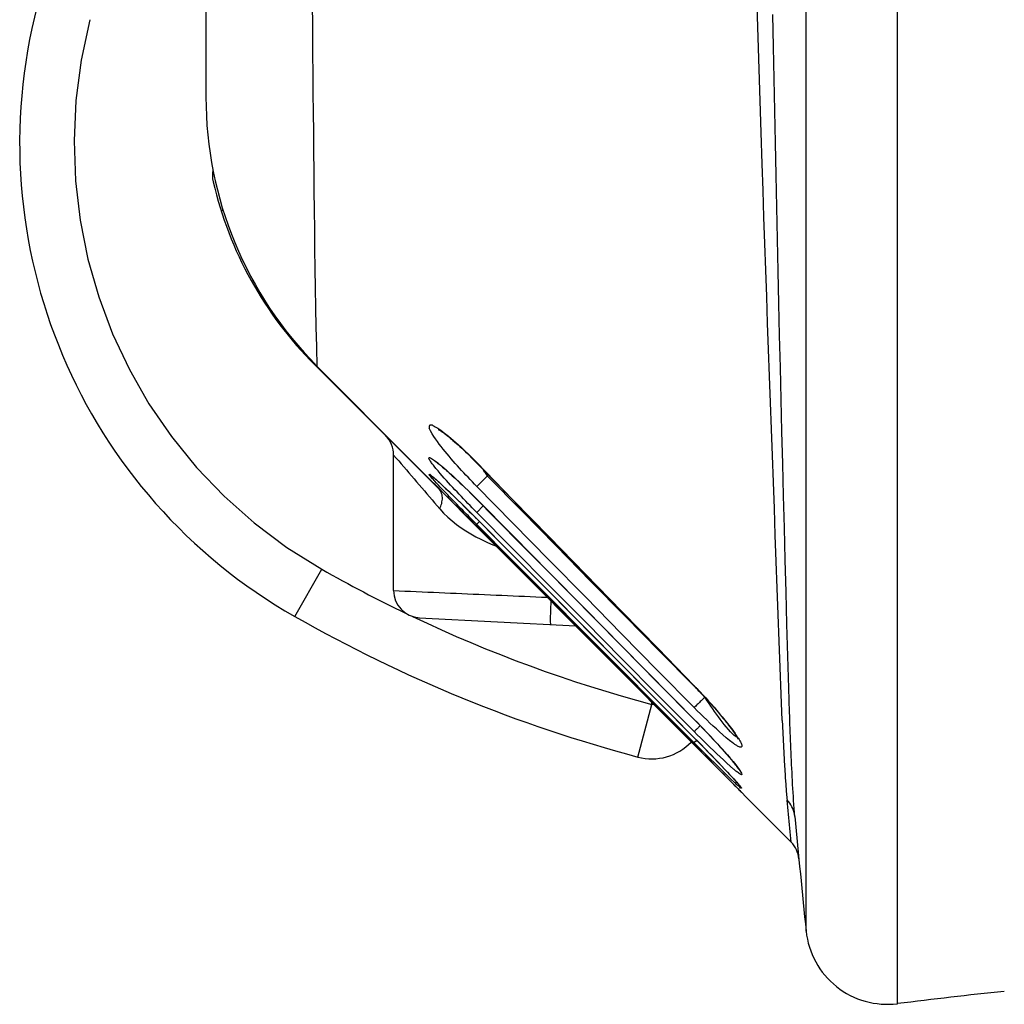
# Model space of a CAD drawing. Extents: x -160 to 260, y -170 to 127.
# Drawn here: x -102 to -97, y -36 to -32 of the extents above; entities that cross this region are included whole.
import ezdxf

# ---------------------------------------------------------------- set-up
doc = ezdxf.new("R2010")
doc.units = 0
doc.linetypes.add('PHANTOM', pattern=[15, 7.5, -1.5, 1.5, -1.5, 1.5, -1.5])
doc.layers.get('0').update_dxf_attribs({"linetype": 'CONTINUOUS'})

msp = doc.modelspace()

# ---------------------------------------------------------------- linework, layer by layer
at = {"color": 7, "linetype": 'PHANTOM'}
for p, q in [((-97.7977, -36.3563), (-97.7977, 16.138)), ((-98.2172, -36.0228), (-98.2172, 15.8045)), ((-99.7315, -33.8703), (-99.7325, -33.8713)), ((-99.7313, -33.9801), (-99.6825, -33.932)), ((-99.6827, -33.9225), (-99.6827, -33.9316)), ((-99.7315, -34.0994), (-99.7015, -34.0696)), ((-99.7315, -34.1546), (-99.7308, -34.1539)), ((-99.7308, -34.1539), (-99.7188, -34.1419)), ((-100.5671, -34.5781), (-100.4437, -34.3607)), ((-98.9908, -35.2232), (-98.9265, -34.9817)), ((-98.9265, -34.9817), (-98.9263, -34.972)), ((-98.9166, -34.9818), (-98.9265, -34.9817))]:
    msp.add_line(p, q, dxfattribs=at)
at = {"color": 7, "linetype": 'CONTINUOUS'}
for p, q in [((-100.9762, 11.8065), (-100.9762, -32.192)), ((-99.903, -33.9949), (-100.4762, -33.4217)), ((-98.2864, -35.6141), (-100.4658, -33.4273)), ((-99.8406, -33.7688), (-99.833, -33.7754)), ((-99.833, -33.7754), (-99.8251, -33.7823)), ((-99.8251, -33.7823), (-99.8171, -33.7895)), ((-99.8171, -33.7895), (-99.8088, -33.797)), ((-99.8088, -33.797), (-99.8004, -33.8047)), ((-99.8004, -33.8047), (-99.7919, -33.8128)), ((-100.1137, -34.4586), (-100.1137, -33.8359)), ((-99.7919, -33.8128), (-99.7832, -33.821)), ((-99.7832, -33.821), (-99.7743, -33.8296)), ((-99.7743, -33.8296), (-99.7654, -33.8383)), ((-99.7654, -33.8383), (-99.7563, -33.8473)), ((-99.7563, -33.8473), (-99.7471, -33.8564)), ((-99.8986, -33.883), (-99.8935, -33.8871)), ((-99.8935, -33.8871), (-99.8882, -33.8915)), ((-99.8882, -33.8915), (-99.8826, -33.8963)), ((-99.8826, -33.8963), (-99.8768, -33.9013)), ((-99.7471, -33.8564), (-99.7379, -33.8658)), ((-99.7379, -33.8658), (-99.7325, -33.8713)), ((-99.9328, -33.9366), (-99.9308, -33.9383)), ((-99.9308, -33.9383), (-99.9285, -33.9402)), ((-99.9285, -33.9402), (-99.9259, -33.9424)), ((-99.9259, -33.9424), (-99.9231, -33.9449)), ((-99.9231, -33.9449), (-99.92, -33.9476)), ((-99.8768, -33.9013), (-99.8706, -33.9067)), ((-99.8706, -33.9067), (-99.8642, -33.9123)), ((-99.8642, -33.9123), (-99.8576, -33.9182)), ((-99.8576, -33.9182), (-99.8507, -33.9244)), ((-99.8507, -33.9244), (-99.8436, -33.9309)), ((-99.8436, -33.9309), (-99.8363, -33.9376)), ((-99.8363, -33.9376), (-99.8288, -33.9445)), ((-99.8288, -33.9445), (-99.8172, -33.9554)), ((-99.92, -33.9476), (-99.9149, -33.9521)), ((-99.9149, -33.9521), (-99.9093, -33.9571)), ((-99.9093, -33.9571), (-99.9033, -33.9626)), ((-99.9033, -33.9626), (-99.8947, -33.9706)), ((-99.8947, -33.9706), (-99.8853, -33.9793)), ((-99.8853, -33.9793), (-99.8725, -33.9912)), ((-99.8725, -33.9912), (-99.8588, -34.0042)), ((-99.8172, -33.9554), (-99.8092, -33.963)), ((-99.8092, -33.963), (-99.7969, -33.9747)), ((-99.7969, -33.9747), (-99.7842, -33.9869)), ((-99.7842, -33.9869), (-99.7712, -33.9996)), ((-99.8588, -34.0042), (-99.853, -34.0097)), ((-99.853, -34.0097), (-99.838, -34.0242)), ((-99.838, -34.0242), (-99.822, -34.0396)), ((-99.7712, -33.9996), (-99.7579, -34.0128)), ((-99.7579, -34.0128), (-99.7443, -34.0263)), ((-99.7443, -34.0263), (-99.5249, -34.2484)), ((-99.822, -34.0396), (-99.8052, -34.056)), ((-99.8052, -34.056), (-99.7876, -34.0733)), ((-99.7876, -34.0733), (-99.7655, -34.0952)), ((-99.7655, -34.0952), (-99.754, -34.1065)), ((-99.754, -34.1065), (-99.7317, -34.1289)), ((-99.4157, -34.1966), (-99.1886, -34.4295)), ((-99.1886, -34.4295), (-98.9565, -34.6674)), ((-99.9953, -34.5835), (-99.276, -34.6212)), ((-99.1855, -34.5919), (-98.7191, -35.0637)), ((-98.9565, -34.6674), (-98.7253, -34.9042)), ((-98.7253, -34.9042), (-98.7204, -34.9092)), ((-98.7204, -34.9092), (-98.7107, -34.9193)), ((-98.7107, -34.9193), (-98.7012, -34.9294)), ((-98.7012, -34.9294), (-98.6918, -34.9395)), ((-98.6918, -34.9395), (-98.6825, -34.9494)), ((-98.6825, -34.9494), (-98.6735, -34.9593)), ((-98.6735, -34.9593), (-98.6646, -34.9692)), ((-98.6646, -34.9692), (-98.6559, -34.9788)), ((-98.6559, -34.9788), (-98.6474, -34.9884)), ((-98.6474, -34.9884), (-98.6391, -34.9978)), ((-98.6391, -34.9978), (-98.6311, -35.0071)), ((-98.6311, -35.0071), (-98.6233, -35.0162)), ((-98.6121, -35.0295), (-98.605, -35.0381)), ((-98.7191, -35.0637), (-98.7063, -35.0769)), ((-98.7063, -35.0769), (-98.6936, -35.09)), ((-98.605, -35.0381), (-98.5981, -35.0464)), ((-98.5981, -35.0464), (-98.5915, -35.0546)), ((-98.5915, -35.0546), (-98.5853, -35.0624)), ((-98.5853, -35.0624), (-98.5793, -35.07)), ((-98.5793, -35.07), (-98.5736, -35.0773)), ((-98.5736, -35.0773), (-98.5683, -35.0843)), ((-98.6936, -35.09), (-98.6812, -35.103)), ((-98.6812, -35.103), (-98.669, -35.1158)), ((-98.669, -35.1158), (-98.6571, -35.1284)), ((-98.7315, -35.1348), (-98.7013, -35.1653)), ((-98.7013, -35.1653), (-98.6801, -35.1869)), ((-98.6571, -35.1284), (-98.6456, -35.1408)), ((-98.6456, -35.1408), (-98.6344, -35.1529)), ((-98.6344, -35.1529), (-98.6236, -35.1647)), ((-98.6236, -35.1647), (-98.6132, -35.1762)), ((-98.6801, -35.1869), (-98.6562, -35.2115)), ((-98.6562, -35.2115), (-98.6398, -35.2284)), ((-98.6132, -35.1762), (-98.6032, -35.1873)), ((-98.6032, -35.1873), (-98.5937, -35.198)), ((-98.5937, -35.198), (-98.5846, -35.2083)), ((-98.5846, -35.2083), (-98.5789, -35.2149)), ((-98.6398, -35.2284), (-98.624, -35.2448)), ((-98.624, -35.2448), (-98.609, -35.2606)), ((-98.5789, -35.2149), (-98.5734, -35.2213)), ((-98.5734, -35.2213), (-98.5682, -35.2274)), ((-98.5609, -35.2361), (-98.5563, -35.2416)), ((-98.5563, -35.2416), (-98.552, -35.2468)), ((-98.552, -35.2468), (-98.548, -35.2518)), ((-98.609, -35.2606), (-98.5921, -35.2785)), ((-98.5921, -35.2785), (-98.579, -35.2924)), ((-98.579, -35.2924), (-98.5693, -35.3028)), ((-98.5693, -35.3028), (-98.5603, -35.3126)), ((-98.5603, -35.3126), (-98.5501, -35.3238)), ((-98.5501, -35.3238), (-98.5429, -35.3318)), ((-98.5429, -35.3318), (-98.5381, -35.3372)), ((-98.5381, -35.3372), (-98.5352, -35.3404)), ((-98.5352, -35.3404), (-98.5326, -35.3435)), ((-98.5326, -35.3435), (-98.5302, -35.3462)), ((-98.5302, -35.3462), (-98.5281, -35.3487))]:
    msp.add_line(p, q, dxfattribs=at)
at = {"color": 7, "linetype": 'PHANTOM'}
for points in [[(-98.4194, -32.4991), (-98.4242, -32.3539), (-98.4287, -32.2088), (-98.4332, -32.0636), (-98.4374, -31.9184), (-98.4416, -31.7732), (-98.4456, -31.6281), (-98.4495, -31.4829), (-98.4532, -31.3377), (-98.4569, -31.1925), (-98.4603, -31.0473), (-98.4636, -30.9021)], [(-100.4883, -31.6324), (-100.488, -31.6728), (-100.4877, -31.7133), (-100.4875, -31.7538), (-100.4872, -31.7942), (-100.4869, -31.8347), (-100.4866, -31.8752)], [(-100.4866, -31.8752), (-100.4865, -31.881), (-100.4865, -31.8868), (-100.4864, -31.8926), (-100.4864, -31.8984), (-100.4864, -31.9043)], [(-100.4762, -33.4217), (-100.4755, -33.4202), (-100.4741, -33.4188)], [(-99.9332, -33.7004), (-99.9276, -33.7029), (-99.9221, -33.7059), (-99.9167, -33.709), (-99.9109, -33.7125), (-99.9056, -33.7159), (-99.9004, -33.7194), (-99.8952, -33.723), (-99.8901, -33.7267), (-99.8852, -33.7303)], [(-99.8852, -33.7303), (-99.8732, -33.7396), (-99.8615, -33.7491), (-99.8498, -33.7589), (-99.8383, -33.7687), (-99.8269, -33.7788), (-99.8156, -33.7889), (-99.8044, -33.7991), (-99.7933, -33.8095), (-99.7823, -33.8199), (-99.7714, -33.8304), (-99.7605, -33.841), (-99.7498, -33.8517)], [(-100.1137, -33.8359), (-100.1019, -33.8497), (-100.0902, -33.8634), (-100.0784, -33.8772), (-100.0666, -33.8909), (-100.0548, -33.9046), (-100.0431, -33.9184), (-100.0313, -33.9321), (-100.0195, -33.9459), (-100.0076, -33.9598), (-99.9958, -33.9735), (-99.984, -33.9873), (-99.9722, -34.001), (-99.9605, -34.0147), (-99.9487, -34.0285), (-99.9369, -34.0422), (-99.9251, -34.056), (-99.9133, -34.0697), (-99.9017, -34.0833)], [(-99.949, -33.8566), (-99.9509, -33.8529), (-99.9504, -33.8481), (-99.948, -33.8474)], [(-99.948, -33.8474), (-99.9433, -33.8495), (-99.9388, -33.852), (-99.9343, -33.8549), (-99.9298, -33.8579), (-99.9254, -33.861), (-99.921, -33.8641), (-99.9167, -33.8674), (-99.9125, -33.8707), (-99.9083, -33.874), (-99.9041, -33.8774), (-99.8996, -33.881)], [(-99.7498, -33.8517), (-99.7461, -33.8554), (-99.7424, -33.8591), (-99.7388, -33.8628), (-99.7351, -33.8665), (-99.7315, -33.8703)], [(-99.9278, -33.887), (-99.9306, -33.8833), (-99.9335, -33.8796), (-99.9363, -33.8759), (-99.939, -33.8722), (-99.9416, -33.8684), (-99.9443, -33.8645), (-99.9468, -33.8606), (-99.949, -33.8566)], [(-99.7315, -34.0994), (-99.7417, -34.0891), (-99.7518, -34.0788), (-99.7619, -34.0684), (-99.772, -34.0581), (-99.7821, -34.0477), (-99.7921, -34.0373), (-99.8021, -34.0268), (-99.8121, -34.0164), (-99.822, -34.0058), (-99.8319, -33.9953), (-99.8418, -33.9847), (-99.8516, -33.9741), (-99.8614, -33.9634), (-99.8711, -33.9527), (-99.8808, -33.942), (-99.8904, -33.9312), (-99.8999, -33.9203), (-99.9093, -33.9093), (-99.9187, -33.8982), (-99.9278, -33.887)], [(-99.8996, -33.881), (-99.8849, -33.8934), (-99.8704, -33.9061), (-99.8561, -33.9189), (-99.8419, -33.9318), (-99.8278, -33.9449), (-99.8137, -33.958), (-99.7998, -33.9713), (-99.7861, -33.9845), (-99.7723, -33.9979), (-99.7586, -34.0114), (-99.745, -34.0249), (-99.7313, -34.0387)], [(-99.7315, -33.8703), (-99.5649, -34.0414), (-99.3982, -34.2125), (-99.2315, -34.3835), (-99.0648, -34.5545), (-98.898, -34.7255), (-98.7312, -34.8964)], [(-99.9242, -33.9561), (-99.9275, -33.9524), (-99.9309, -33.9487), (-99.9343, -33.945), (-99.9375, -33.9412), (-99.9407, -33.9373), (-99.9438, -33.9336), (-99.9471, -33.93), (-99.9501, -33.9259), (-99.9469, -33.9245), (-99.9429, -33.9278), (-99.9391, -33.9311), (-99.9353, -33.9342), (-99.9314, -33.9373), (-99.9276, -33.9405), (-99.9239, -33.9439), (-99.9204, -33.9471), (-99.9164, -33.9505)], [(-99.6827, -33.9316), (-99.6856, -33.9272), (-99.6883, -33.923), (-99.6912, -33.9185), (-99.694, -33.9142), (-99.6968, -33.9097), (-99.6999, -33.9048)], [(-98.7324, -34.8975), (-98.8909, -34.7366), (-99.0493, -34.5756), (-99.2077, -34.4147), (-99.366, -34.2537), (-99.5244, -34.0927), (-99.6827, -33.9316)], [(-99.7524, -34.1336), (-99.7611, -34.1248), (-99.7698, -34.116), (-99.7784, -34.1073), (-99.7871, -34.0985), (-99.7958, -34.0897), (-99.8045, -34.0809), (-99.8131, -34.072), (-99.8217, -34.0632), (-99.8304, -34.0544), (-99.839, -34.0455), (-99.8476, -34.0367), (-99.8562, -34.0278), (-99.8648, -34.0189), (-99.8734, -34.01), (-99.8819, -34.0011), (-99.8904, -33.9921), (-99.899, -33.9831), (-99.9075, -33.9741), (-99.9159, -33.9651), (-99.9242, -33.9561)], [(-99.9164, -33.9505), (-99.9018, -33.9638), (-99.8874, -33.9772), (-99.873, -33.9906), (-99.8587, -34.0042), (-99.8445, -34.0178), (-99.8303, -34.0315), (-99.8162, -34.0452), (-99.8021, -34.0589), (-99.788, -34.0727), (-99.774, -34.0866), (-99.76, -34.1004), (-99.7461, -34.1143)], [(-98.732, -34.9959), (-98.8986, -34.8267), (-99.0652, -34.6574), (-99.2318, -34.4881), (-99.3983, -34.3188), (-99.5648, -34.1494), (-99.7313, -33.9801)], [(-99.9017, -34.0833), (-99.8989, -34.0772), (-99.8965, -34.0709), (-99.8944, -34.0646), (-99.8926, -34.0581), (-99.8911, -34.0516), (-99.89, -34.045), (-99.8893, -34.0383), (-99.8892, -34.0317), (-99.8897, -34.025), (-99.8909, -34.0184), (-99.8928, -34.012), (-99.8954, -34.0058), (-99.8987, -34), (-99.903, -33.9949)], [(-99.7313, -34.0387), (-99.5647, -34.2074), (-99.3981, -34.3761), (-99.2315, -34.5447), (-99.0648, -34.7134), (-98.8982, -34.882), (-98.7315, -35.0506)], [(-99.9017, -34.0833), (-99.884, -34.1027), (-99.865, -34.1209), (-99.8451, -34.1381), (-99.8246, -34.1545), (-99.8033, -34.1699), (-99.7814, -34.1845), (-99.7587, -34.1983), (-99.7358, -34.2111), (-99.7124, -34.2232), (-99.6887, -34.2347), (-99.6647, -34.2454), (-99.6406, -34.2553)], [(-99.7461, -34.1143), (-99.7433, -34.1171), (-99.7406, -34.1198), (-99.7379, -34.1226), (-99.7351, -34.1253), (-99.7324, -34.128)], [(-98.7322, -35.1063), (-98.8988, -34.9385), (-99.0653, -34.7707), (-99.2319, -34.6029), (-99.3984, -34.4351), (-99.5649, -34.2672), (-99.7315, -34.0994)], [(-99.7364, -34.1496), (-99.7391, -34.147), (-99.7418, -34.1442), (-99.7445, -34.1415), (-99.7472, -34.1389), (-99.7498, -34.1362), (-99.7524, -34.1336)], [(-99.7324, -34.128), (-99.5656, -34.2958), (-99.3988, -34.4635), (-99.232, -34.6313), (-99.0652, -34.799), (-98.8984, -34.9668), (-98.7316, -35.1345)], [(-98.7434, -35.1466), (-98.9081, -34.9813), (-99.0728, -34.816), (-99.2375, -34.6506), (-99.4022, -34.4852), (-99.5669, -34.3199), (-99.7315, -34.1546)], [(-100.1137, -34.4586), (-100.0876, -34.4598), (-100.0614, -34.4609), (-100.0352, -34.4621), (-100.0091, -34.4632), (-99.9829, -34.4644), (-99.9567, -34.4655), (-99.9305, -34.4666), (-99.9044, -34.4678), (-99.8782, -34.4689), (-99.852, -34.4701), (-99.8259, -34.4712), (-99.7997, -34.4724), (-99.7735, -34.4735), (-99.7474, -34.4746), (-99.7212, -34.4758), (-99.695, -34.4769), (-99.6689, -34.4781), (-99.6427, -34.4792), (-99.6165, -34.4804), (-99.5904, -34.4815), (-99.5642, -34.4826), (-99.538, -34.4838), (-99.5119, -34.4849), (-99.4857, -34.4861), (-99.4595, -34.4872), (-99.4332, -34.4884), (-99.4072, -34.4895)], [(-99.3907, -34.5061), (-99.391, -34.5124), (-99.3913, -34.5185), (-99.3915, -34.5246), (-99.3918, -34.5306), (-99.392, -34.5367), (-99.3922, -34.5427), (-99.3924, -34.549), (-99.3926, -34.555), (-99.3928, -34.5611), (-99.393, -34.5672), (-99.3931, -34.5732), (-99.3932, -34.5793), (-99.3933, -34.5854), (-99.3934, -34.5914), (-99.3934, -34.5975), (-99.3932, -34.6036), (-99.393, -34.6099), (-99.3921, -34.6151)], [(-98.7312, -34.8964), (-98.7285, -34.899), (-98.7259, -34.9017), (-98.7233, -34.9044), (-98.7207, -34.9071), (-98.7181, -34.9098)], [(-98.7048, -34.9256), (-98.7103, -34.92), (-98.7158, -34.9144), (-98.7214, -34.9087), (-98.7269, -34.9031), (-98.7324, -34.8975)], [(-98.7181, -34.9098), (-98.7049, -34.9237), (-98.6917, -34.9378), (-98.6786, -34.9521), (-98.6657, -34.9663), (-98.6528, -34.9806), (-98.6401, -34.995), (-98.6275, -35.0096), (-98.615, -35.0242), (-98.6027, -35.0389), (-98.5903, -35.0541), (-98.5783, -35.0691), (-98.5664, -35.0842), (-98.5548, -35.0995), (-98.5438, -35.1147)], [(-98.6825, -34.9484), (-98.6861, -34.9516), (-98.6897, -34.955), (-98.6933, -34.9584), (-98.6968, -34.9618), (-98.7003, -34.9652), (-98.7038, -34.9687), (-98.7073, -34.9721), (-98.7106, -34.9754), (-98.7141, -34.9789), (-98.7176, -34.9823), (-98.7211, -34.9857), (-98.7246, -34.9892), (-98.7281, -34.9925), (-98.732, -34.9959)], [(-98.5547, -35.1186), (-98.565, -35.1079), (-98.5747, -35.0966), (-98.5843, -35.0852), (-98.5936, -35.0736), (-98.6027, -35.0618), (-98.6117, -35.0498), (-98.6206, -35.0379), (-98.6293, -35.0258), (-98.638, -35.0137), (-98.6465, -35.0015), (-98.655, -34.9893), (-98.6634, -34.977), (-98.6717, -34.9647), (-98.6798, -34.9524)], [(-98.5527, -35.1596), (-98.5688, -35.1472), (-98.5842, -35.1346), (-98.5996, -35.1215), (-98.6148, -35.1081), (-98.6298, -35.0945), (-98.6447, -35.0808), (-98.6595, -35.067), (-98.6741, -35.053), (-98.6887, -35.0389), (-98.7031, -35.0248), (-98.7175, -35.0105), (-98.732, -34.9959)], [(-98.7315, -35.0506), (-98.7173, -35.065), (-98.7032, -35.0795), (-98.6892, -35.0941), (-98.6752, -35.1088), (-98.6613, -35.1235), (-98.6475, -35.1382), (-98.6337, -35.1531), (-98.6201, -35.168), (-98.6065, -35.183), (-98.5927, -35.1985), (-98.5794, -35.2137), (-98.5662, -35.229), (-98.5531, -35.2445), (-98.5406, -35.2598)], [(-98.7042, -35.0791), (-98.7067, -35.0816), (-98.709, -35.0839), (-98.7116, -35.0864), (-98.7142, -35.089), (-98.7167, -35.0915), (-98.7191, -35.0939), (-98.7216, -35.0963), (-98.7241, -35.0988), (-98.7266, -35.1013), (-98.7292, -35.1038), (-98.7322, -35.1063)], [(-98.5508, -35.2787), (-98.5665, -35.2651), (-98.5823, -35.2509), (-98.5977, -35.2368), (-98.613, -35.2226), (-98.6281, -35.2083), (-98.6432, -35.1938), (-98.658, -35.1796), (-98.6729, -35.165), (-98.6878, -35.1504), (-98.7027, -35.1358), (-98.7175, -35.1211), (-98.7322, -35.1063)], [(-98.5361, -35.1306), (-98.539, -35.1303), (-98.5409, -35.1294), (-98.5431, -35.1281), (-98.5454, -35.1267), (-98.5474, -35.1251), (-98.5493, -35.1235), (-98.5512, -35.1219), (-98.5529, -35.1203), (-98.5547, -35.1186)], [(-98.5438, -35.1147), (-98.5414, -35.1181), (-98.5389, -35.1218), (-98.5366, -35.1252), (-98.5343, -35.1286), (-98.532, -35.1321), (-98.53, -35.1352)], [(-98.7323, -35.1578), (-98.7345, -35.1556), (-98.7367, -35.1533), (-98.7389, -35.1511), (-98.7412, -35.1489), (-98.7434, -35.1466)], [(-98.7198, -35.1462), (-98.7224, -35.15), (-98.7297, -35.155), (-98.7323, -35.1578)], [(-98.5471, -35.3397), (-98.5628, -35.3248), (-98.5784, -35.3098), (-98.5939, -35.2948), (-98.6094, -35.2797), (-98.6252, -35.2642), (-98.6406, -35.2491), (-98.656, -35.2339), (-98.6713, -35.2186), (-98.6864, -35.2037), (-98.7017, -35.1884), (-98.717, -35.1731), (-98.7323, -35.1578)], [(-98.7316, -35.1345), (-98.7157, -35.1505), (-98.6999, -35.1665), (-98.6842, -35.1826), (-98.6685, -35.1987), (-98.6528, -35.2149), (-98.6371, -35.2311), (-98.6216, -35.2473), (-98.606, -35.2636), (-98.5906, -35.28), (-98.5752, -35.2964), (-98.5599, -35.3129), (-98.5447, -35.3296)], [(-98.5144, -35.1639), (-98.5132, -35.1674), (-98.5124, -35.1709), (-98.5129, -35.1748), (-98.5153, -35.1775), (-98.5187, -35.1782), (-98.5223, -35.1775), (-98.5258, -35.1762), (-98.5292, -35.1745), (-98.5324, -35.1728), (-98.5356, -35.171), (-98.5386, -35.1692), (-98.5416, -35.1673), (-98.5448, -35.1652), (-98.5474, -35.1633)], [(-98.53, -35.1352), (-98.5278, -35.1387), (-98.5257, -35.1422), (-98.5236, -35.1457), (-98.5215, -35.1494), (-98.5196, -35.153), (-98.5177, -35.1566), (-98.5159, -35.1603), (-98.5144, -35.1639)], [(-98.5167, -35.304), (-98.5207, -35.3016), (-98.5247, -35.299), (-98.5284, -35.2963), (-98.5322, -35.2936), (-98.536, -35.2907), (-98.5397, -35.2878), (-98.5434, -35.2849), (-98.5467, -35.2821), (-98.5503, -35.2791)], [(-98.5126, -35.3039), (-98.5144, -35.3045), (-98.5167, -35.304)], [(-98.5397, -35.3351), (-98.5364, -35.3388), (-98.5328, -35.3429), (-98.5295, -35.3466), (-98.5263, -35.3505), (-98.523, -35.3545), (-98.5197, -35.3581), (-98.5166, -35.3619), (-98.5141, -35.3662), (-98.5183, -35.3659), (-98.5222, -35.3623), (-98.5257, -35.3589), (-98.5298, -35.3555), (-98.5336, -35.3522), (-98.5373, -35.3488), (-98.5409, -35.3454), (-98.5446, -35.342), (-98.5471, -35.3397)], [(-98.2689, -35.4963), (-98.2702, -35.4869), (-98.2724, -35.4777), (-98.2753, -35.4688), (-98.2788, -35.46), (-98.2829, -35.4515), (-98.2876, -35.4433), (-98.2927, -35.4354), (-98.2986, -35.4279), (-98.3051, -35.4209)], [(-98.2864, -35.6141), (-98.288, -35.598), (-98.2895, -35.5819), (-98.2911, -35.5663), (-98.2926, -35.5502), (-98.2942, -35.5341), (-98.2957, -35.518), (-98.2973, -35.5019), (-98.2989, -35.4859), (-98.3004, -35.4698), (-98.302, -35.4537), (-98.3035, -35.4376), (-98.3051, -35.4215)]]:
    msp.add_lwpolyline(points, dxfattribs=at)
at = {"color": 7, "linetype": 'CONTINUOUS'}
for points in [[(-98.2689, -35.4963, -0.00882), (-98.2792, -35.3493, -0.003177), (-98.2864, -35.202, -0.001895), (-98.2921, -35.0548, -0.001013), (-98.2969, -34.9074), (-98.3013, -34.7601), (-98.3055, -34.6127), (-98.3095, -34.4654), (-98.3134, -34.318), (-98.3172, -34.1707), (-98.321, -34.0233), (-98.3247, -33.876), (-98.3284, -33.7286), (-98.332, -33.5813), (-98.3356, -33.4339), (-98.3391, -33.2865), (-98.3425, -33.1392), (-98.3459, -32.9918), (-98.3492, -32.8444), (-98.3525, -32.6971), (-98.3556, -32.5497), (-98.3586, -32.4023), (-98.3616, -32.255), (-98.3644, -32.1076), (-98.3672, -31.9602), (-98.3698, -31.8128)], [(-99.7485, -34.1457), (-99.7463, -34.1479), (-99.7452, -34.149, -1)]]:
    msp.add_lwpolyline(points, format="xyb", dxfattribs=at)
at = {"color": 7, "linetype": 'PHANTOM'}
for points in [[(-100.4864, -31.9043), (-100.4857, -31.9939), (-100.4849, -32.0835), (-100.4842, -32.1731), (-100.4833, -32.2627), (-100.4825, -32.3523), (-100.4816, -32.4418), (-100.4807, -32.5314), (-100.4797, -32.621), (-100.4787, -32.7106), (-100.4776, -32.8002), (-100.4765, -32.8898), (-100.4752, -32.9794), (-100.4738, -33.069), (-100.4723, -33.1586), (-100.4706, -33.2482), (-100.4686, -33.3378, 0.00392), (-100.4658, -33.4273)], [(-98.3051, -35.4209, -0.007673), (-98.3143, -35.2995, -0.002642), (-98.3212, -35.1778, -0.001883), (-98.327, -35.0561), (-98.332, -34.9344), (-98.3367, -34.8126), (-98.3412, -34.6909), (-98.3456, -34.5691), (-98.35, -34.4473), (-98.3544, -34.3256), (-98.3588, -34.2038), (-98.3631, -34.082), (-98.3676, -33.9603), (-98.372, -33.8385), (-98.3764, -33.7167), (-98.3809, -33.595), (-98.3853, -33.4732), (-98.3897, -33.3515), (-98.3941, -33.2297), (-98.3984, -33.1079), (-98.4027, -32.9862), (-98.407, -32.8644), (-98.4112, -32.7426), (-98.4154, -32.6209), (-98.4194, -32.4991)], [(-100.9069, -32.7134), (-100.9042, -32.7123), (-100.8996, -32.7105), (-100.8978, -32.7099, -1)], [(-99.7313, -33.9801), (-99.7414, -33.9697), (-99.7514, -33.9593), (-99.7614, -33.9489), (-99.7713, -33.9384), (-99.7812, -33.9279), (-99.7911, -33.9173), (-99.8008, -33.9067), (-99.8106, -33.896), (-99.8202, -33.8853), (-99.8299, -33.8745), (-99.8394, -33.8637), (-99.8489, -33.8528), (-99.8583, -33.8418), (-99.8676, -33.8308), (-99.8768, -33.8196), (-99.8859, -33.8084), (-99.895, -33.7969), (-99.9039, -33.7855), (-99.9125, -33.774), (-99.921, -33.7622), (-99.9291, -33.7503), (-99.9369, -33.7381), (-99.9439, -33.7254), (-99.9495, -33.7122, -0.347942), (-99.9468, -33.6991, -0.218421), (-99.9332, -33.7004)], [(-99.7315, -34.1546), (-99.7348, -34.1513), (-99.7364, -34.1496, -1)], [(-98.5474, -35.1633), (-98.551, -35.1608), (-98.5527, -35.1596, -1)], [(-98.5406, -35.2598), (-98.5375, -35.2637), (-98.5359, -35.2658, -1)], [(-98.5359, -35.2658), (-98.5251, -35.2802), (-98.5143, -35.2969), (-98.5122, -35.3033), (-98.5126, -35.3039, -1)], [(-98.5447, -35.3296), (-98.5414, -35.3333), (-98.5397, -35.3351, -1)]]:
    msp.add_lwpolyline(points, format="xyb", dxfattribs=at)
at = {"color": 7, "linetype": 'CONTINUOUS'}
for points in [[(-99.9086, -33.7184), (-99.9082, -33.7186), (-99.9076, -33.7189), (-99.9068, -33.7193), (-99.9057, -33.7199), (-99.9045, -33.7206), (-99.903, -33.7214), (-99.9014, -33.7223), (-99.8996, -33.7234), (-99.8977, -33.7247), (-99.8956, -33.726), (-99.8934, -33.7275), (-99.8911, -33.7291), (-99.8886, -33.7308), (-99.886, -33.7326), (-99.8834, -33.7346), (-99.8806, -33.7366), (-99.8777, -33.7388), (-99.8747, -33.7411), (-99.8716, -33.7434), (-99.8685, -33.7459), (-99.8652, -33.7484), (-99.8619, -33.7511), (-99.8585, -33.7538), (-99.8551, -33.7566), (-99.8515, -33.7596), (-99.848, -33.7626), (-99.8443, -33.7657), (-99.8406, -33.7688)], [(-99.9242, -33.8638), (-99.9238, -33.864), (-99.9232, -33.8644), (-99.9225, -33.8649), (-99.9216, -33.8655), (-99.9205, -33.8662), (-99.9193, -33.867), (-99.918, -33.868), (-99.9166, -33.869), (-99.915, -33.8701), (-99.9133, -33.8714), (-99.9115, -33.8728), (-99.9096, -33.8742), (-99.9076, -33.8758), (-99.9054, -33.8775), (-99.9032, -33.8792), (-99.9009, -33.8811), (-99.8986, -33.883)], [(-99.7325, -33.8713), (-99.6376, -33.9688), (-99.4157, -34.1966)], [(-99.9501, -33.9448), (-99.9493, -33.9456), (-99.9485, -33.9463)], [(-99.9372, -33.9331), (-99.9367, -33.9335), (-99.9363, -33.9338), (-99.9358, -33.9342), (-99.9352, -33.9347), (-99.9345, -33.9352), (-99.9337, -33.9359), (-99.9328, -33.9366)], [(-99.9482, -33.9466), (-99.9467, -33.9482), (-99.945, -33.9498), (-99.9435, -33.9513), (-99.9423, -33.9525), (-99.9407, -33.9541), (-99.939, -33.9558)], [(-99.939, -33.9558), (-99.9263, -33.9684), (-99.9139, -33.9807), (-99.9012, -33.9934), (-99.8885, -34.0059), (-99.8758, -34.0186), (-99.8631, -34.0312), (-99.8504, -34.0439), (-99.8377, -34.0565), (-99.825, -34.0692), (-99.8123, -34.0819), (-99.7996, -34.0945), (-99.7869, -34.1072), (-99.7744, -34.1197), (-99.7618, -34.1324), (-99.7491, -34.1451)], [(-99.7452, -34.149), (-99.7425, -34.1517), (-99.7397, -34.1545), (-99.737, -34.1572), (-99.7343, -34.16), (-99.7315, -34.1627)], [(-99.7317, -34.1289), (-99.6352, -34.226), (-99.4111, -34.4513)], [(-99.7315, -34.1627), (-99.5675, -34.3273), (-99.4034, -34.492), (-99.2394, -34.6566), (-99.0753, -34.8212), (-98.9113, -34.9858), (-98.7472, -35.1505)], [(-99.5249, -34.2484), (-99.4128, -34.3619), (-99.1855, -34.5919)], [(-99.4111, -34.4513), (-99.2978, -34.5653), (-99.1836, -34.6801), (-99.0685, -34.7958), (-98.9526, -34.9124), (-98.8359, -35.0298), (-98.7315, -35.1348)], [(-98.6233, -35.0162), (-98.6158, -35.0251), (-98.6121, -35.0295)], [(-98.5683, -35.0843), (-98.5633, -35.091), (-98.5609, -35.0942), (-98.5586, -35.0973), (-98.5564, -35.1003), (-98.5543, -35.1033), (-98.5523, -35.1061), (-98.5503, -35.1089), (-98.5485, -35.1116), (-98.5467, -35.1142), (-98.545, -35.1167), (-98.5434, -35.1191), (-98.5419, -35.1214), (-98.5405, -35.1236), (-98.5392, -35.1257), (-98.538, -35.1276), (-98.5368, -35.1295), (-98.5358, -35.1312), (-98.5349, -35.1328), (-98.5341, -35.1342), (-98.5333, -35.1355), (-98.5327, -35.1366), (-98.5322, -35.1376), (-98.5318, -35.1384), (-98.5315, -35.139), (-98.5314, -35.1393)], [(-98.7472, -35.1505), (-98.7441, -35.1536), (-98.741, -35.1567), (-98.7378, -35.1599), (-98.7347, -35.163), (-98.7316, -35.1661)], [(-98.7316, -35.1661), (-98.7182, -35.1796), (-98.7048, -35.1931), (-98.6914, -35.2066), (-98.678, -35.22), (-98.6646, -35.2335), (-98.6512, -35.247), (-98.6378, -35.2605), (-98.6244, -35.274), (-98.6111, -35.2875), (-98.5977, -35.301), (-98.5843, -35.3146), (-98.571, -35.3281), (-98.5576, -35.3416), (-98.5443, -35.3551)], [(-98.5682, -35.2274), (-98.5633, -35.2333), (-98.5609, -35.2361)], [(-98.548, -35.2518), (-98.5444, -35.2563), (-98.5427, -35.2585), (-98.541, -35.2606), (-98.5395, -35.2626), (-98.538, -35.2645), (-98.5367, -35.2663), (-98.5354, -35.268), (-98.5342, -35.2697), (-98.533, -35.2712), (-98.532, -35.2726), (-98.5311, -35.2739), (-98.5303, -35.2751), (-98.5295, -35.2762), (-98.5289, -35.2771), (-98.5284, -35.2779), (-98.528, -35.2785), (-98.5277, -35.279)], [(-98.5281, -35.3487), (-98.5263, -35.3509), (-98.5254, -35.3519), (-98.5247, -35.3527), (-98.5241, -35.3535), (-98.5235, -35.3542), (-98.5231, -35.3548), (-98.5227, -35.3553), (-98.5225, -35.3555)], [(-98.5443, -35.3551), (-98.5407, -35.3587), (-98.537, -35.3625), (-98.5334, -35.3661), (-98.5298, -35.3698), (-98.5262, -35.3734), (-98.5224, -35.3773), (-98.5186, -35.3811), (-98.5156, -35.3841)], [(-98.5156, -35.3841), (-98.5147, -35.385), (-98.5138, -35.3859)]]:
    msp.add_lwpolyline(points, dxfattribs=at)
at = {"color": 7, "linetype": 'PHANTOM'}
msp.add_lwpolyline([(-98.7321, -34.8971), (-98.7315, -34.8967), (-98.7312, -34.8964, -1)], format="xyb", close=True, dxfattribs=at)
at = {"color": 7, "linetype": 'CONTINUOUS'}
for centre, radius, start, end in [((-99.3324, -32.4043), 2.5, 165.3784, 240.4027), ((-99.2262, -32.192), 1.75, 179.9997, 224.9027), ((-100.8215, -32.5524), 0.125, 168.2021, 193.0962), ((-99.2388, -32.1842), 1.75, 193.0962, 225.0001), ((-100.2387, -33.8359), 0.125, 0, 44.9999), ((-99.9887, -34.4586), 0.125, 180, 267), ((-97.2741, -28.7806), 6.6675, 240.40265, 255.07905), ((-98.9265, -34.9817), 0.25, 255.0791, 316.34), ((-48.8271, -30.9092), 49.6542, 185.30066, 185.91107), ((-98.3749, -35.7024), 0.125, 5.5256, 44.9023), ((-97.8442, -35.9842), 0.375, 185.9111, 277.1233), ((-94.6975, -61.1633), 25, 95.98972, 97.12353)]:
    msp.add_arc(centre, radius, start, end, dxfattribs=at)
at = {"color": 7, "linetype": 'PHANTOM'}
for centre, radius, start, end in [((-99.3324, -32.4043), 2.25, 165.3784, 240.4026), ((-97.2741, -28.7806), 6.4175, 240.40265, 244.28944), ((-97.2741, -28.7806), 6.4175, 244.60627, 255.07905)]:
    msp.add_arc(centre, radius, start, end, dxfattribs=at)

doc.saveas('drawing.dxf')
